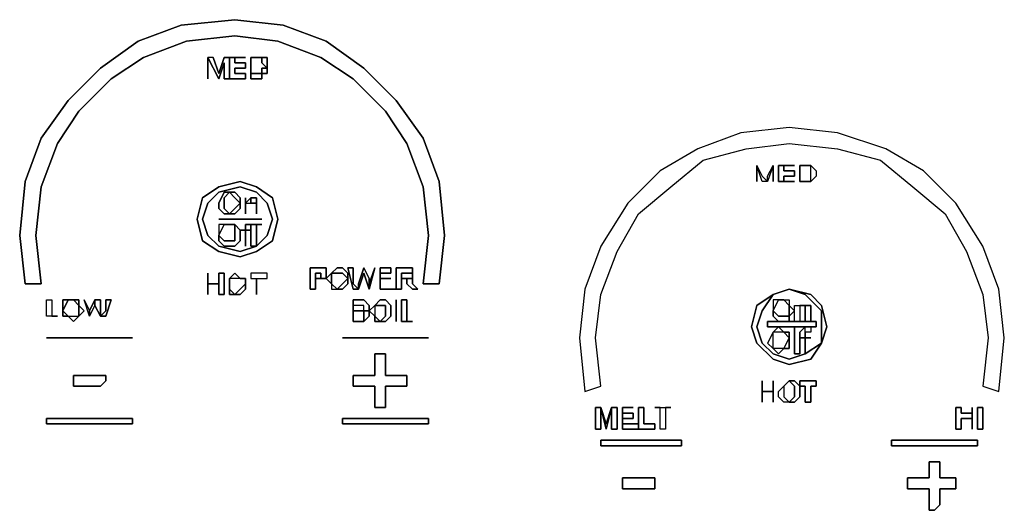
# Model space of a CAD drawing. Units: inches. Extents: x 0 to 36, y -20.9 to 0.
# Drawn here: x 17 to 21.6, y -16.7 to -14.4 of the extents above; entities that cross this region are included whole.
import ezdxf

# ---------------------------------------------------------------- set-up
doc = ezdxf.new("R2010")
doc.units = ezdxf.units.IN
doc.header["$MEASUREMENT"] = 0
doc.layers.get('0').update_dxf_attribs({"true_color": 0x8a086e})

msp = doc.modelspace()

# ---------------------------------------------------------------- linework, layer by layer
at = {"color": 55, "elevation": 0}
for points in [[(18.8611, -15.6859), (18.8864, -15.4585), (18.8611, -15.231), (18.7853, -15.0274), (18.6842, -14.8757), (18.5326, -14.7241), (18.381, -14.623), (18.1788, -14.5472), (17.9767, -14.522), (17.7492, -14.5472), (17.5471, -14.623), (17.3954, -14.7241), (17.2438, -14.8757), (17.1427, -15.0274), (17.0669, -15.231), (17.0416, -15.4585), (17.0669, -15.6859), (16.9911, -15.6859), (16.9658, -15.4585), (16.9911, -15.2058), (17.0669, -15.0021), (17.1933, -14.8252), (17.3449, -14.6736), (17.5218, -14.5472), (17.7239, -14.4714), (17.9767, -14.4461), (18.2041, -14.4714), (18.4063, -14.5472), (18.5832, -14.6736), (18.7348, -14.8252), (18.8611, -15.0021), (18.937, -15.2058), (18.9622, -15.4585), (18.937, -15.6859)], [(16.9911, -15.6859), (17.0669, -15.6859), (17.0416, -15.4585), (17.0669, -15.231), (17.1427, -15.0274), (17.2438, -14.8757), (17.3954, -14.7241), (17.5471, -14.623), (17.7492, -14.5472), (17.9767, -14.522), (18.1788, -14.5472), (18.381, -14.623), (18.5326, -14.7241), (18.6842, -14.8757), (18.7853, -15.0274), (18.8611, -15.231), (18.8864, -15.4585), (18.8611, -15.6859), (18.937, -15.6859), (18.9622, -15.4585), (18.937, -15.2058), (18.8611, -15.0021), (18.7348, -14.8252), (18.5832, -14.6736), (18.4063, -14.5472), (18.2041, -14.4714), (17.9767, -14.4461), (17.7239, -14.4714), (17.5218, -14.5472), (17.3449, -14.6736), (17.1933, -14.8252), (17.0669, -15.0021), (16.9911, -15.2058), (16.9658, -15.4585)], [(21.4908, -16.1661), (21.5666, -16.1913), (21.5919, -15.9386), (21.5666, -15.7112), (21.4908, -15.509), (21.3645, -15.3068), (21.2128, -15.1552), (21.0359, -15.0526), (20.8085, -14.9768), (20.5811, -14.9516), (20.3536, -14.9768), (20.1515, -15.0526), (19.9746, -15.1552), (19.8229, -15.3068), (19.6966, -15.509), (19.6208, -15.7112), (19.5955, -15.9386), (19.6208, -16.1913), (19.6966, -16.1661), (19.6713, -15.9386), (19.6966, -15.7365), (19.7724, -15.5343), (19.8735, -15.3574), (20.0251, -15.231), (20.1767, -15.1047), (20.3789, -15.0526), (20.5811, -15.0274), (20.8085, -15.0526), (21.0107, -15.1047), (21.1623, -15.231), (21.3139, -15.3574), (21.415, -15.5343), (21.4908, -15.7365), (21.5161, -15.9386)], [(19.5955, -15.9386), (19.6208, -16.1913), (19.6966, -16.1661), (19.6713, -15.9386), (19.6966, -15.7365), (19.7724, -15.5343), (19.8735, -15.3574), (20.0251, -15.231), (20.1767, -15.1047), (20.3789, -15.0526), (20.5811, -15.0274), (20.8085, -15.0526), (21.0107, -15.1047), (21.1623, -15.231), (21.3139, -15.3574), (21.415, -15.5343), (21.4908, -15.7365), (21.5161, -15.9386), (21.4908, -16.1661), (21.5666, -16.1913), (21.5919, -15.9386), (21.5666, -15.7112), (21.4908, -15.509), (21.3645, -15.3068), (21.2128, -15.1552), (21.0359, -15.0526), (20.8085, -14.9768), (20.5811, -14.9516), (20.3536, -14.9768), (20.1515, -15.0526), (19.9746, -15.1552), (19.8229, -15.3068), (19.6966, -15.509), (19.6208, -15.7112)]]:
    msp.add_lwpolyline(points, close=True, dxfattribs=at)
at = {"color": 236, "elevation": 0}
for points in [[(17.8503, -14.7241), (17.8503, -14.623)], [(17.8756, -14.623), (17.8503, -14.623), (17.9008, -14.7241), (17.9261, -14.6483), (17.9261, -14.7241), (17.9514, -14.7241), (17.9514, -14.623), (17.9261, -14.623), (17.9008, -14.6989)], [(17.9514, -14.623), (18.0272, -14.623), (17.9767, -14.623), (17.9767, -14.6483), (18.0272, -14.6483), (18.0272, -14.6736), (17.9767, -14.6736), (17.9767, -14.6989), (18.0272, -14.6989), (18.0272, -14.7241), (17.9514, -14.7241)], [(17.9514, -14.7241), (18.0272, -14.7241), (18.0272, -14.6989), (17.9767, -14.6989), (17.9767, -14.6736), (18.0272, -14.6736), (18.0272, -14.6483), (17.9767, -14.6483), (17.9767, -14.623), (18.0272, -14.623), (17.9514, -14.623)], [(18.0525, -14.623), (18.0777, -14.623)], [(18.0525, -14.623), (18.0525, -14.6989), (18.0777, -14.6989), (18.103, -14.6989), (18.103, -14.7241), (18.0777, -14.7241), (18.0525, -14.7241)], [(18.0525, -14.6989), (18.0525, -14.623), (18.0777, -14.623), (18.0525, -14.623), (18.0525, -14.7241), (18.0777, -14.7241), (18.103, -14.7241), (18.103, -14.6989), (18.0777, -14.6989)], [(18.0777, -14.623), (18.103, -14.623)], [(18.1283, -14.6736), (18.103, -14.6483), (18.103, -14.623), (18.1283, -14.623), (18.1283, -14.6483)], [(18.103, -14.6483), (18.1283, -14.6736), (18.1283, -14.6483), (18.1283, -14.623), (18.103, -14.623)], [(18.103, -14.6736), (18.1283, -14.6736), (18.1283, -14.6989), (18.103, -14.6989)], [(18.103, -14.6989), (18.1283, -14.6989), (18.1283, -14.6736), (18.103, -14.6736)], [(17.7998, -15.3827), (17.825, -15.2816), (17.9008, -15.231), (18.0019, -15.2058), (18.0777, -15.231), (18.1536, -15.2816), (18.1788, -15.3827), (18.1536, -15.4837), (18.0777, -15.5343), (18.0019, -15.5596), (17.9008, -15.5343), (17.825, -15.4837)], [(17.825, -15.4837), (17.9008, -15.5343), (18.0019, -15.5596), (18.0777, -15.5343), (18.1536, -15.4837), (18.1788, -15.3827), (18.1536, -15.2816), (18.0777, -15.231), (18.0019, -15.2058), (17.9008, -15.231), (17.825, -15.2816), (17.7998, -15.3827)], [(18.1283, -15.3068), (18.0777, -15.2563), (18.0019, -15.231), (17.9008, -15.2563), (17.8503, -15.3068), (17.825, -15.3827), (17.8503, -15.4585), (17.9008, -15.509), (18.0019, -15.5343), (18.0777, -15.509), (18.1283, -15.4585), (18.1536, -15.3827)], [(17.8503, -15.3068), (17.9008, -15.2563), (18.0019, -15.231), (18.0777, -15.2563), (18.1283, -15.3068), (18.1536, -15.3827), (18.1283, -15.4585), (18.0777, -15.509), (18.0019, -15.5343), (17.9008, -15.509), (17.8503, -15.4585), (17.825, -15.3827)], [(17.9261, -15.7365), (17.9008, -15.7365), (17.9008, -15.6859), (17.8503, -15.6859), (17.9008, -15.6859), (17.9008, -15.6354), (17.9261, -15.6354)], [(17.8503, -15.6859), (17.8503, -15.7365), (17.8503, -15.6354)], [(17.8503, -15.6859), (17.8503, -15.6354), (17.8503, -15.7365)], [(17.9008, -15.6354), (17.9008, -15.6859), (17.9008, -15.7365), (17.9261, -15.7365), (17.9261, -15.6354)], [(18.1283, -15.6354), (18.0525, -15.6354), (18.0525, -15.6606), (18.0777, -15.6606), (18.1283, -15.6606)], [(18.0777, -15.6606), (18.1283, -15.6606), (18.1283, -15.6354), (18.0525, -15.6354), (18.0525, -15.6606)], [(18.4821, -15.6101), (18.5074, -15.6354), (18.5074, -15.6606), (18.5074, -15.6859), (18.4821, -15.7112), (18.4568, -15.7112), (18.4315, -15.6859), (18.4315, -15.7112), (18.4568, -15.7112), (18.4821, -15.7112), (18.5074, -15.6859), (18.5074, -15.6606), (18.5074, -15.6354), (18.4821, -15.6101), (18.4568, -15.6101), (18.4315, -15.6354), (18.4568, -15.6354), (18.4821, -15.6354), (18.5074, -15.6606), (18.4821, -15.6859), (18.4568, -15.7112), (18.4315, -15.6859), (18.4315, -15.7112), (18.4568, -15.7112), (18.4821, -15.6859), (18.5074, -15.6606), (18.4821, -15.6354), (18.4568, -15.6354), (18.4315, -15.6354), (18.4063, -15.6606), (18.381, -15.6606), (18.381, -15.6354), (18.3557, -15.6354), (18.3557, -15.6606), (18.381, -15.6606), (18.3557, -15.6606), (18.3557, -15.7112), (18.3305, -15.7112), (18.3557, -15.7112), (18.3557, -15.6606), (18.3557, -15.6354), (18.381, -15.6354), (18.381, -15.6606), (18.4063, -15.6606), (18.4063, -15.6354), (18.4063, -15.6101), (18.381, -15.6101), (18.3557, -15.6101), (18.3305, -15.6101), (18.3305, -15.7112), (18.3305, -15.6101), (18.3557, -15.6101), (18.381, -15.6101), (18.4063, -15.6101), (18.4063, -15.6354), (18.4063, -15.6606), (18.4315, -15.6859), (18.4315, -15.6606), (18.4315, -15.6859), (18.4063, -15.6606), (18.4315, -15.6354), (18.4315, -15.6606), (18.4315, -15.6354), (18.4568, -15.6101)], [(18.5326, -15.6859), (18.5579, -15.7112), (18.5326, -15.7112), (18.5074, -15.6101), (18.5326, -15.6101)], [(18.5326, -15.6101), (18.5074, -15.6101), (18.5326, -15.7112), (18.5579, -15.7112), (18.5326, -15.6859)], [(18.5579, -15.6859), (18.5832, -15.6101), (18.6084, -15.6606), (18.6084, -15.7112), (18.5832, -15.6354), (18.5579, -15.7112)], [(18.5579, -15.6859), (18.5579, -15.7112), (18.5832, -15.6354), (18.6084, -15.7112), (18.6084, -15.6606), (18.5832, -15.6101)], [(18.6084, -15.7112), (18.6084, -15.6859), (18.6337, -15.6101)], [(18.6084, -15.6859), (18.6084, -15.7112), (18.6337, -15.6101)], [(18.7095, -15.6101), (18.659, -15.6101), (18.659, -15.7112), (18.659, -15.6606), (18.659, -15.6354), (18.7095, -15.6354)], [(18.7348, -15.7112), (18.7348, -15.6101), (18.7853, -15.6101), (18.8106, -15.6101), (18.8106, -15.6354), (18.7853, -15.6354), (18.7601, -15.6354), (18.7601, -15.6606), (18.7601, -15.7112)], [(18.7348, -15.7112), (18.7601, -15.7112), (18.7601, -15.6606), (18.7601, -15.6354), (18.7853, -15.6354), (18.8106, -15.6354), (18.8106, -15.6101), (18.7853, -15.6101), (18.7348, -15.6101)], [(18.8106, -15.6354), (18.8106, -15.6606)], [(17.9514, -15.6606), (17.9514, -15.6859), (17.9514, -15.7112), (17.9514, -15.6859)], [(18.0272, -15.6606), (18.0019, -15.6606)], [(18.0272, -15.6606), (18.0272, -15.6859)], [(18.0777, -15.6606), (18.0777, -15.7365)], [(18.3557, -15.6606), (18.381, -15.6606)], [(18.7095, -15.6606), (18.659, -15.6606)], [(18.659, -15.6606), (18.7095, -15.6606)], [(18.7853, -15.6606), (18.7601, -15.6606)], [(18.7601, -15.6606), (18.7853, -15.6606)], [(18.8106, -15.6606), (18.7853, -15.6606)], [(18.7853, -15.6606), (18.8106, -15.6606), (18.8106, -15.6859), (18.8359, -15.7112), (18.8106, -15.7112), (18.7853, -15.6859)], [(18.7853, -15.6859), (18.8106, -15.7112), (18.8359, -15.7112), (18.8106, -15.6859), (18.8106, -15.6606), (18.7853, -15.6606)], [(17.9514, -15.7112), (17.9514, -15.6859)], [(17.9514, -15.7365), (17.9514, -15.7112), (17.9767, -15.7365)], [(17.9514, -15.7365), (17.9767, -15.7365), (17.9514, -15.7112)], [(18.0019, -15.7112), (18.0272, -15.6859)], [(18.7348, -15.7112), (18.659, -15.7112)], [(18.7348, -15.7112), (18.659, -15.7112)], [(17.1174, -15.8375), (17.1427, -15.8375), (17.0922, -15.8375), (17.0922, -15.7617), (17.1174, -15.7617)], [(17.0922, -15.8375), (17.0922, -15.7617), (17.1174, -15.7617), (17.1174, -15.8375), (17.1427, -15.8375)], [(17.168, -15.8123), (17.168, -15.7617), (17.2185, -15.7617), (17.1933, -15.7617), (17.168, -15.8123), (17.1933, -15.8375), (17.2185, -15.8375), (17.2438, -15.8375), (17.2185, -15.8628), (17.1933, -15.8375), (17.168, -15.8375)], [(17.168, -15.7617), (17.168, -15.8123), (17.168, -15.8375), (17.1933, -15.8375), (17.2185, -15.8375), (17.2438, -15.8375), (17.2185, -15.8628), (17.1933, -15.8375), (17.168, -15.8123), (17.1933, -15.7617), (17.2185, -15.7617)], [(17.2185, -15.7617), (17.2438, -15.7617), (17.2438, -15.787)], [(17.2185, -15.7617), (17.2438, -15.787), (17.2438, -15.7617)], [(17.2943, -15.8375), (17.2691, -15.7617), (17.2943, -15.8123)], [(17.2943, -15.8123), (17.2943, -15.8375), (17.2691, -15.7617)], [(17.2943, -15.8375), (17.2943, -15.8123), (17.3196, -15.7617), (17.3196, -15.787)], [(17.3196, -15.7617), (17.3449, -15.7617), (17.3449, -15.8123), (17.3449, -15.8375), (17.3702, -15.8123), (17.3702, -15.7617), (17.3954, -15.7617), (17.3702, -15.8375), (17.3449, -15.8375), (17.3196, -15.787)], [(17.3196, -15.7617), (17.3196, -15.787)], [(17.3954, -15.7617), (17.3702, -15.7617), (17.3702, -15.8123), (17.3449, -15.8375), (17.3702, -15.8375)], [(18.7095, -15.8375), (18.6842, -15.8628), (18.659, -15.8628), (18.6842, -15.8375), (18.6842, -15.8123), (18.6842, -15.787), (18.659, -15.787), (18.6337, -15.787), (18.659, -15.7617), (18.6842, -15.7617), (18.7095, -15.787), (18.7095, -15.8123)], [(18.7348, -15.7617), (18.7348, -15.8628)], [(18.8106, -15.8628), (18.7601, -15.8628), (18.7601, -15.7617), (18.7853, -15.7617), (18.7853, -15.8628)], [(18.7601, -15.8628), (18.8106, -15.8628), (18.7853, -15.8628), (18.7853, -15.7617), (18.7601, -15.7617)], [(17.2438, -15.8375), (17.2438, -15.8123), (17.2438, -15.787), (17.2691, -15.8123)], [(17.2438, -15.8123), (17.2438, -15.8375), (17.2691, -15.8123), (17.2438, -15.787)], [(18.5326, -15.8123), (18.5579, -15.8123)], [(18.5579, -15.8123), (18.5832, -15.8123)], [(18.6084, -15.8123), (18.5832, -15.8123)], [(18.6337, -15.787), (18.6337, -15.8123), (18.6337, -15.8375), (18.6084, -15.8123)], [(18.5579, -15.8628), (18.5326, -15.8628)], [(18.5579, -15.8628), (18.5832, -15.8628)], [(18.6337, -15.8628), (18.6337, -15.8375), (18.659, -15.8628)], [(18.6337, -15.8628), (18.659, -15.8628), (18.6337, -15.8375)], [(17.4965, -15.9386), (17.0922, -15.9386)], [(18.8864, -15.9386), (18.4821, -15.9386)]]:
    msp.add_lwpolyline(points, close=True, dxfattribs=at)
for points in [[(17.8756, -14.623), (17.9008, -14.6989), (17.9261, -14.623), (17.9514, -14.623), (17.9514, -14.7241), (17.9261, -14.7241), (17.9261, -14.6483), (17.9008, -14.7241), (17.8503, -14.623)], [(17.8756, -14.623), (17.8503, -14.623), (17.8503, -14.7241)], [(18.103, -14.623), (18.0777, -14.623)], [(18.0019, -15.6606), (17.9767, -15.6606), (17.9514, -15.6606), (17.9767, -15.6354), (18.0019, -15.6606), (17.9767, -15.6606), (17.9514, -15.6606), (17.9514, -15.6859)], [(17.9767, -15.7365), (18.0019, -15.7365), (18.0272, -15.7112), (18.0272, -15.6859), (18.0272, -15.6606), (18.0019, -15.6606), (17.9767, -15.6354), (17.9514, -15.6606), (17.9514, -15.6859)], [(18.659, -15.7112), (18.659, -15.6101), (18.7095, -15.6101), (18.7095, -15.6354), (18.659, -15.6354), (18.659, -15.6606)], [(18.8106, -15.6354), (18.8106, -15.6606), (18.7853, -15.6606)], [(18.0777, -15.6606), (18.0777, -15.7365)], [(18.659, -15.6606), (18.659, -15.7112)], [(17.8503, -15.6859), (17.9008, -15.6859)], [(18.0272, -15.6859), (18.0272, -15.7112), (18.0019, -15.7365), (17.9767, -15.7365), (18.0019, -15.7112)], [(18.0019, -15.7112), (17.9767, -15.7365)], [(17.3196, -15.787), (17.3449, -15.8375), (17.3449, -15.8123), (17.3449, -15.7617), (17.3196, -15.7617), (17.2943, -15.8123)], [(18.6084, -15.8123), (18.6084, -15.787), (18.5832, -15.7617), (18.5579, -15.7617), (18.5326, -15.7617), (18.5326, -15.8628), (18.5579, -15.8628), (18.5326, -15.8628), (18.5326, -15.8123), (18.5579, -15.8123), (18.5832, -15.8123), (18.5832, -15.8375), (18.5832, -15.8628), (18.5579, -15.8628), (18.5832, -15.8628), (18.6084, -15.8375), (18.6084, -15.8123), (18.5832, -15.8123), (18.6084, -15.8123), (18.5832, -15.8123), (18.5832, -15.787), (18.5579, -15.787), (18.5326, -15.787), (18.5326, -15.8123), (18.5326, -15.8628), (18.5326, -15.7617), (18.5579, -15.7617), (18.5832, -15.7617), (18.6084, -15.787), (18.6084, -15.8123), (18.6337, -15.787), (18.659, -15.787), (18.6842, -15.787), (18.6842, -15.8123), (18.6842, -15.8375), (18.659, -15.8628)], [(18.659, -15.8628), (18.6842, -15.8628), (18.7095, -15.8375), (18.7095, -15.8123), (18.7095, -15.787), (18.6842, -15.7617), (18.659, -15.7617), (18.6337, -15.787), (18.6337, -15.8123), (18.6337, -15.8375), (18.6084, -15.8123)], [(18.7348, -15.7617), (18.7348, -15.8628)], [(17.2943, -15.8123), (17.2943, -15.8375), (17.3196, -15.787)], [(18.5832, -15.8123), (18.5832, -15.787), (18.5579, -15.787), (18.5326, -15.787), (18.5326, -15.8123)], [(18.5832, -15.8628), (18.5832, -15.8375), (18.5832, -15.8123)], [(18.5832, -15.8123), (18.6084, -15.8123), (18.6084, -15.8375), (18.5832, -15.8628)], [(17.0922, -15.9386), (17.4965, -15.9386)], [(18.4821, -15.9386), (18.8864, -15.9386)]]:
    msp.add_lwpolyline(points, dxfattribs=at)
at = {"color": 196, "elevation": 0}
for points in [[(20.4294, -15.2058), (20.4294, -15.1299)], [(20.4547, -15.2058), (20.4294, -15.1299), (20.4547, -15.1805), (20.48, -15.2058), (20.48, -15.1805), (20.5053, -15.1299), (20.5053, -15.2058), (20.5053, -15.1299), (20.48, -15.2058)], [(20.5053, -15.1299), (20.48, -15.2058), (20.48, -15.1805)], [(20.5053, -15.1299), (20.5053, -15.2058)], [(20.6063, -15.1552), (20.6063, -15.1805), (20.5558, -15.1805), (20.5558, -15.2058), (20.6063, -15.2058), (20.5305, -15.2058), (20.5305, -15.1299), (20.6063, -15.1299), (20.5558, -15.1299), (20.5558, -15.1552)], [(20.5305, -15.1299), (20.5305, -15.2058), (20.6063, -15.2058), (20.5558, -15.2058), (20.5558, -15.1805), (20.6063, -15.1805), (20.6063, -15.1552), (20.5558, -15.1552), (20.5558, -15.1299), (20.6063, -15.1299)], [(20.6316, -15.1299), (20.6569, -15.1299)], [(20.6316, -15.2058), (20.6316, -15.1299)], [(20.6316, -15.1299), (20.6569, -15.1299)], [(20.6569, -15.1299), (20.6822, -15.1299)], [(20.6822, -15.2058), (20.6822, -15.1805), (20.6822, -15.1552), (20.6822, -15.1299), (20.7074, -15.1552), (20.7074, -15.1805)], [(20.6316, -15.2058), (20.6569, -15.2058)], [(20.6569, -15.2058), (20.6822, -15.2058)], [(20.6569, -15.2058), (20.6822, -15.2058)], [(18.0019, -15.3068), (17.9767, -15.3321), (17.9514, -15.3574), (17.9767, -15.3321), (18.0019, -15.3068), (17.9767, -15.2816), (17.9514, -15.2563), (17.9261, -15.2563), (17.9008, -15.3068), (17.9261, -15.2563), (17.9514, -15.2563), (17.9261, -15.2816), (17.9261, -15.3068), (17.9261, -15.2816), (17.9514, -15.2563), (17.9767, -15.2563), (18.0019, -15.2816), (18.0019, -15.3068), (18.0019, -15.3321), (17.9767, -15.3574), (17.9514, -15.3574), (17.9261, -15.3574), (17.9008, -15.3321), (17.9008, -15.3068), (17.9008, -15.3321), (17.9261, -15.3574), (17.9514, -15.3574), (17.9261, -15.3321), (17.9514, -15.3574), (17.9767, -15.3574), (18.0019, -15.3321), (18.0019, -15.3068), (18.0019, -15.2816), (17.9767, -15.2563), (17.9514, -15.2563), (17.9767, -15.2816)], [(17.9261, -15.3068), (17.9261, -15.3321)], [(18.0272, -15.3574), (18.0272, -15.3068), (18.0272, -15.2816)], [(18.0525, -15.3068), (18.0525, -15.2816), (18.0272, -15.3068)], [(18.0272, -15.2816), (18.0272, -15.3574), (18.0272, -15.3068)], [(18.0525, -15.3068), (18.0525, -15.2816), (18.0777, -15.2816), (18.0777, -15.3068), (18.0777, -15.3574), (18.0777, -15.3068)], [(18.0777, -15.3068), (18.0777, -15.3574)], [(18.103, -15.3827), (17.9008, -15.3827)], [(17.9514, -15.4079), (17.9767, -15.4079)], [(18.0777, -15.4079), (18.0777, -15.4332), (18.0777, -15.509), (18.0525, -15.509), (18.0525, -15.4332), (18.0525, -15.4079)], [(18.0777, -15.509), (18.0777, -15.4332), (18.0777, -15.4079), (18.0525, -15.4079), (18.0525, -15.4332), (18.0525, -15.509)], [(18.103, -15.4079), (18.0777, -15.4079)], [(20.5053, -15.7365), (20.5811, -15.7112)], [(20.5811, -15.7112), (20.6822, -15.7365), (20.7327, -15.787), (20.758, -15.8881), (20.7327, -15.9639), (20.7327, -15.8881), (20.7327, -15.8123), (20.6569, -15.7365)], [(20.6569, -15.7365), (20.7327, -15.8123), (20.7327, -15.8881), (20.7327, -15.9639), (20.758, -15.8881), (20.7327, -15.787), (20.6822, -15.7365), (20.5811, -15.7112)], [(20.4294, -15.8881), (20.4547, -15.8123), (20.5053, -15.7365), (20.4294, -15.787), (20.5053, -15.7365), (20.4547, -15.8123), (20.4294, -15.8881), (20.4547, -15.9639), (20.5053, -16.0144), (20.5811, -16.0397), (20.6569, -16.0144), (20.7327, -15.9639), (20.6822, -16.0397), (20.7327, -15.9639), (20.6569, -16.0144), (20.5811, -16.0397), (20.5053, -16.0144), (20.4547, -15.9639)], [(20.5558, -15.7617), (20.5811, -15.7617), (20.5811, -15.787), (20.5558, -15.7617), (20.5053, -15.7617), (20.5053, -15.8123), (20.5305, -15.7617), (20.5558, -15.7617), (20.5811, -15.7617), (20.5811, -15.787), (20.5811, -15.8123), (20.5811, -15.8375), (20.5811, -15.8628), (20.5558, -15.8628), (20.5305, -15.8628), (20.5053, -15.8375), (20.5053, -15.8123), (20.5305, -15.7617)], [(20.5811, -15.8375), (20.6063, -15.8123), (20.5811, -15.787), (20.5558, -15.7617), (20.5053, -15.7617), (20.5053, -15.8123), (20.5305, -15.8375), (20.5558, -15.8375)], [(20.4294, -15.9639), (20.4042, -15.8881), (20.4294, -15.787), (20.4042, -15.8881)], [(20.5053, -15.8375), (20.5305, -15.8628), (20.5558, -15.8628), (20.5811, -15.8628), (20.5811, -15.8375), (20.5811, -15.8123), (20.5811, -15.787), (20.6063, -15.8123), (20.5811, -15.8375), (20.5558, -15.8375), (20.5305, -15.8375), (20.5053, -15.8123)], [(20.6316, -15.8123), (20.6316, -15.8628), (20.6063, -15.8628), (20.6063, -15.787), (20.6316, -15.787)], [(20.6569, -15.8123), (20.6569, -15.787)], [(20.48, -15.8628), (20.7074, -15.8628), (20.7074, -15.8881), (20.48, -15.8881)], [(20.7074, -15.8628), (20.48, -15.8628), (20.48, -15.8881), (20.7074, -15.8881)], [(20.5053, -15.9892), (20.5305, -16.0144), (20.5558, -15.9892), (20.5305, -15.9892), (20.5053, -15.9892), (20.5053, -15.9639), (20.5053, -15.9133), (20.5305, -15.8881), (20.5558, -15.9133), (20.5811, -15.9386), (20.5558, -15.9892), (20.5811, -15.9386), (20.5558, -15.9133), (20.5811, -15.9133), (20.5811, -15.9386), (20.5811, -15.9892), (20.5558, -15.9892), (20.5305, -15.9892), (20.5053, -15.9892), (20.5053, -15.9639), (20.5053, -15.9133), (20.48, -15.9639), (20.5053, -15.9892), (20.5305, -16.0144), (20.5558, -15.9892), (20.5811, -15.9892), (20.5811, -15.9386), (20.5811, -15.9133), (20.5558, -15.9133), (20.5305, -15.9133), (20.5053, -15.9133), (20.48, -15.9639)], [(20.5305, -15.8881), (20.5558, -15.9133), (20.5305, -15.9133), (20.5053, -15.9133)], [(20.6063, -16.0144), (20.6063, -15.9386), (20.6063, -15.9133), (20.6063, -15.8881), (20.6316, -15.8881), (20.6569, -15.8881), (20.6316, -15.9133), (20.6316, -15.9386), (20.6316, -16.0144)], [(20.6316, -16.0144), (20.6316, -15.9386), (20.6316, -15.9133), (20.6569, -15.8881), (20.6316, -15.8881), (20.6063, -15.8881), (20.6063, -15.9133), (20.6063, -15.9386), (20.6063, -16.0144)], [(20.6569, -15.9386), (20.6316, -15.9386), (20.6569, -15.9386), (20.6569, -16.0144), (20.6569, -15.9386), (20.6569, -15.9133), (20.6569, -15.8881), (20.6822, -15.8881), (20.6822, -15.9133), (20.6569, -15.9133)], [(20.6569, -15.8881), (20.6822, -15.8881), (20.6822, -15.9133), (20.6569, -15.9133)], [(20.6569, -15.9386), (20.6569, -16.0144)], [(20.6569, -15.9386), (20.6822, -15.9386)], [(20.6569, -15.9386), (20.6822, -15.9386)], [(20.6822, -16.0397), (20.5811, -16.065)], [(20.5053, -16.2419), (20.5053, -16.1913), (20.4547, -16.1913), (20.5053, -16.1913), (20.5053, -16.1408)], [(20.4547, -16.1913), (20.4547, -16.2419), (20.4547, -16.1408)], [(20.4547, -16.1913), (20.4547, -16.1408), (20.4547, -16.2419)], [(20.5053, -16.1408), (20.5053, -16.1913), (20.5053, -16.2419)], [(20.5305, -16.2166), (20.5305, -16.1913), (20.5558, -16.1661), (20.5811, -16.1408), (20.5558, -16.1661), (20.5558, -16.1913), (20.5558, -16.2166), (20.5811, -16.2419), (20.5558, -16.2419)], [(20.5558, -16.1661), (20.5811, -16.1408)], [(20.6316, -16.1661), (20.6316, -16.1913), (20.6316, -16.2166), (20.6063, -16.2419), (20.5811, -16.2419), (20.6063, -16.2166), (20.6063, -16.1913), (20.6063, -16.1661), (20.5811, -16.1408), (20.6063, -16.1408)], [(20.5811, -16.2419), (20.6063, -16.2419), (20.6316, -16.2166), (20.6316, -16.1913), (20.6316, -16.1661), (20.6063, -16.1408), (20.5811, -16.1408), (20.6063, -16.1661), (20.6063, -16.1913), (20.6063, -16.2166)], [(20.6316, -16.1661), (20.6316, -16.1408), (20.7074, -16.1408), (20.7074, -16.1661), (20.6822, -16.1661), (20.6822, -16.2419), (20.6569, -16.2419), (20.6569, -16.1661)], [(20.6316, -16.1661), (20.6569, -16.1661), (20.6569, -16.2419), (20.6822, -16.2419), (20.6822, -16.1661), (20.7074, -16.1661), (20.7074, -16.1408), (20.6316, -16.1408)], [(20.5558, -16.1661), (20.5558, -16.1913), (20.5558, -16.2166), (20.5811, -16.2419), (20.5558, -16.2419), (20.5305, -16.2166), (20.5305, -16.1913)], [(19.6966, -16.3682), (19.6966, -16.2671), (19.7219, -16.343), (19.7471, -16.2671), (19.7724, -16.2671), (19.7724, -16.3682), (19.7471, -16.3682), (19.7471, -16.2671), (19.7219, -16.3682), (19.6966, -16.2671), (19.6966, -16.3682), (19.6713, -16.3682), (19.6713, -16.2671), (19.6966, -16.2671), (19.6713, -16.2671), (19.6713, -16.3682)], [(19.7219, -16.343), (19.6966, -16.2671), (19.7219, -16.3682), (19.7471, -16.2671), (19.7471, -16.3682), (19.7724, -16.3682), (19.7724, -16.2671), (19.7471, -16.2671)], [(19.8482, -16.2671), (19.7977, -16.2671)], [(19.7977, -16.2671), (19.7977, -16.2924), (19.8482, -16.2924), (19.8482, -16.3177), (19.7977, -16.3177), (19.7977, -16.343), (19.8735, -16.343), (19.8735, -16.3682), (19.7977, -16.3682)], [(19.7977, -16.3682), (19.8735, -16.3682), (19.8735, -16.343), (19.7977, -16.343), (19.7977, -16.3177), (19.8482, -16.3177), (19.8482, -16.2924), (19.7977, -16.2924), (19.7977, -16.2671)], [(19.8735, -16.3682), (19.8735, -16.2671), (19.8987, -16.2671), (19.8987, -16.343), (19.9493, -16.343), (19.9493, -16.3682)], [(19.8735, -16.2671), (19.8735, -16.3682), (19.9493, -16.3682), (19.9493, -16.343), (19.8987, -16.343), (19.8987, -16.2671)], [(19.9746, -16.2671), (19.9493, -16.2671), (20.0251, -16.2671), (19.9998, -16.2671), (19.9998, -16.3682), (19.9746, -16.3682)], [(19.9746, -16.2671), (19.9493, -16.2671), (20.0251, -16.2671), (19.9998, -16.2671), (19.9998, -16.3682), (19.9746, -16.3682)], [(21.3897, -16.2924), (21.4403, -16.2924), (21.4403, -16.2671), (21.4403, -16.3682), (21.4403, -16.2671), (21.4403, -16.2924)], [(21.3897, -16.2671), (21.3897, -16.2924)], [(21.4908, -16.2671), (21.4908, -16.3682), (21.4656, -16.3682), (21.4656, -16.2671)], [(21.4656, -16.2671), (21.4656, -16.3682), (21.4908, -16.3682), (21.4908, -16.2671)], [(17.0922, -16.3177), (17.4965, -16.3177), (17.4965, -16.343), (17.0922, -16.343)], [(17.4965, -16.3177), (17.0922, -16.3177), (17.0922, -16.343), (17.4965, -16.343)], [(18.4821, -16.3177), (18.8864, -16.3177), (18.8864, -16.343), (18.4821, -16.343)], [(18.8864, -16.3177), (18.4821, -16.3177), (18.4821, -16.343), (18.8864, -16.343)], [(21.4403, -16.3177), (21.4403, -16.3682)], [(19.6966, -16.4203), (20.0756, -16.4203), (20.0756, -16.4455), (19.6966, -16.4455)], [(20.0756, -16.4203), (19.6966, -16.4203), (19.6966, -16.4455), (20.0756, -16.4455)], [(21.0612, -16.4203), (21.4656, -16.4203), (21.4656, -16.4455), (21.0612, -16.4455)], [(21.4656, -16.4203), (21.0612, -16.4203), (21.0612, -16.4455), (21.4656, -16.4455)]]:
    msp.add_lwpolyline(points, close=True, dxfattribs=at)
for points in [[(20.4294, -15.2058), (20.4294, -15.1299), (20.4547, -15.1805), (20.48, -15.2058), (20.4547, -15.2058), (20.4294, -15.1299)], [(20.6316, -15.1299), (20.6316, -15.2058), (20.6569, -15.2058)], [(20.6822, -15.1299), (20.7074, -15.1552), (20.7074, -15.1805), (20.6822, -15.2058), (20.6822, -15.1805), (20.6822, -15.1552), (20.6822, -15.1299), (20.6569, -15.1299)], [(18.0777, -15.3068), (18.0777, -15.2816), (18.0525, -15.2816), (18.0272, -15.3068), (18.0525, -15.3068)], [(18.0525, -15.2816), (18.0525, -15.3068)], [(18.0525, -15.3068), (18.0777, -15.3068)], [(17.9008, -15.3827), (18.103, -15.3827)], [(18.0272, -15.4079), (18.0525, -15.4079), (18.0272, -15.4079), (18.0525, -15.4079), (18.0272, -15.4079), (18.0272, -15.4332), (18.0525, -15.4332), (18.0272, -15.4332), (18.0272, -15.509), (18.0272, -15.4332), (18.0019, -15.4332), (18.0272, -15.4332), (18.0272, -15.4079), (18.0272, -15.4332), (18.0525, -15.4332), (18.0272, -15.4332), (18.0272, -15.509), (18.0272, -15.4332), (18.0019, -15.4332), (17.9767, -15.4079), (17.9767, -15.4332), (17.9767, -15.4585), (17.9767, -15.4837), (17.9514, -15.4837), (17.9261, -15.4837), (17.9514, -15.4837), (17.9767, -15.4837), (17.9767, -15.4585), (17.9767, -15.4332), (17.9767, -15.4079), (18.0019, -15.4332), (18.0019, -15.4585), (18.0019, -15.4837), (17.9767, -15.509), (17.9514, -15.509), (17.9261, -15.509), (17.9008, -15.4837), (17.9008, -15.4585), (17.9261, -15.4079), (17.9514, -15.4079), (17.9008, -15.4079), (17.9008, -15.4585), (17.9261, -15.4837), (17.9008, -15.4585), (17.9261, -15.4079), (17.9514, -15.4079), (17.9008, -15.4079), (17.9008, -15.4585), (17.9008, -15.4837), (17.9261, -15.509), (17.9514, -15.509), (17.9767, -15.509), (18.0019, -15.4837), (18.0019, -15.4585), (18.0019, -15.4332)], [(17.9767, -15.4079), (17.9514, -15.4079)], [(18.103, -15.4079), (18.0777, -15.4079)], [(20.5811, -15.7112), (20.5053, -15.7365)], [(20.6569, -15.8123), (20.6569, -15.8628), (20.6822, -15.8628), (20.6822, -15.8123), (20.6822, -15.787), (20.6569, -15.787), (20.6316, -15.787), (20.6316, -15.8123), (20.6316, -15.8628), (20.6063, -15.8628), (20.6063, -15.787), (20.6316, -15.787), (20.6569, -15.787), (20.6316, -15.787)], [(20.6569, -15.787), (20.6822, -15.787), (20.6822, -15.8123), (20.6822, -15.8628), (20.6569, -15.8628), (20.6569, -15.8123)], [(20.6569, -15.9386), (20.6569, -15.9133)], [(20.6569, -15.9386), (20.6316, -15.9386)], [(20.5811, -16.065), (20.5053, -16.0397), (20.4294, -15.9639)], [(20.4294, -15.9639), (20.5053, -16.0397), (20.5811, -16.065)], [(20.4547, -16.1913), (20.5053, -16.1913)], [(19.7977, -16.2671), (19.8482, -16.2671)], [(21.4403, -16.3177), (21.3897, -16.3177), (21.3897, -16.3682), (21.3645, -16.3682), (21.3645, -16.2671), (21.3897, -16.2671)], [(21.3897, -16.2671), (21.3645, -16.2671), (21.3645, -16.3682), (21.3897, -16.3682), (21.3897, -16.3177), (21.4403, -16.3177)]]:
    msp.add_lwpolyline(points, dxfattribs=at)
at = {"color": 138, "elevation": 0}
for points in [[(18.6842, -16.1155), (18.7853, -16.1155), (18.7853, -16.1408), (18.7853, -16.1661), (18.6842, -16.1661), (18.6842, -16.2671), (18.659, -16.2671), (18.6337, -16.2671), (18.6337, -16.1661), (18.5326, -16.1661), (18.5326, -16.1408), (18.5326, -16.1155), (18.6337, -16.1155), (18.6337, -16.0144), (18.659, -16.0144), (18.6842, -16.0144)], [(18.5326, -16.1408), (18.5326, -16.1661), (18.6337, -16.1661), (18.6337, -16.2671), (18.659, -16.2671), (18.6842, -16.2671), (18.6842, -16.1661), (18.7853, -16.1661), (18.7853, -16.1408), (18.7853, -16.1155), (18.6842, -16.1155), (18.6842, -16.0144), (18.659, -16.0144), (18.6337, -16.0144), (18.6337, -16.1155), (18.5326, -16.1155)], [(17.3449, -16.1155), (17.3702, -16.1155), (17.3702, -16.1408), (17.3449, -16.1661), (17.2438, -16.1661), (17.2185, -16.1661), (17.2185, -16.1408), (17.2185, -16.1155), (17.2438, -16.1155)], [(17.2185, -16.1661), (17.2438, -16.1661), (17.3449, -16.1661), (17.3702, -16.1408), (17.3702, -16.1155), (17.3449, -16.1155), (17.2438, -16.1155), (17.2185, -16.1155), (17.2185, -16.1408)], [(21.2887, -16.5972), (21.3645, -16.5972), (21.3645, -16.6224), (21.3645, -16.6477), (21.2887, -16.6477), (21.2887, -16.7235), (21.2634, -16.7488), (21.2381, -16.7488), (21.2381, -16.7235), (21.2381, -16.6477), (21.137, -16.6477), (21.137, -16.6224), (21.137, -16.5972), (21.2381, -16.5972), (21.2381, -16.5213), (21.2634, -16.5213), (21.2887, -16.5213)], [(21.2381, -16.5972), (21.137, -16.5972), (21.137, -16.6224), (21.137, -16.6477), (21.2381, -16.6477), (21.2381, -16.7235), (21.2381, -16.7488), (21.2634, -16.7488), (21.2887, -16.7235), (21.2887, -16.6477), (21.3645, -16.6477), (21.3645, -16.6224), (21.3645, -16.5972), (21.2887, -16.5972), (21.2887, -16.5213), (21.2634, -16.5213), (21.2381, -16.5213)], [(19.924, -16.5972), (19.9493, -16.5972), (19.9493, -16.6224), (19.9493, -16.6477), (19.924, -16.6477), (19.8229, -16.6477), (19.7977, -16.6477), (19.7977, -16.6224), (19.7977, -16.5972), (19.8229, -16.5972)], [(19.7977, -16.5972), (19.7977, -16.6224), (19.7977, -16.6477), (19.8229, -16.6477), (19.924, -16.6477), (19.9493, -16.6477), (19.9493, -16.6224), (19.9493, -16.5972), (19.924, -16.5972), (19.8229, -16.5972)]]:
    msp.add_lwpolyline(points, close=True, dxfattribs=at)

doc.saveas('drawing.dxf')
